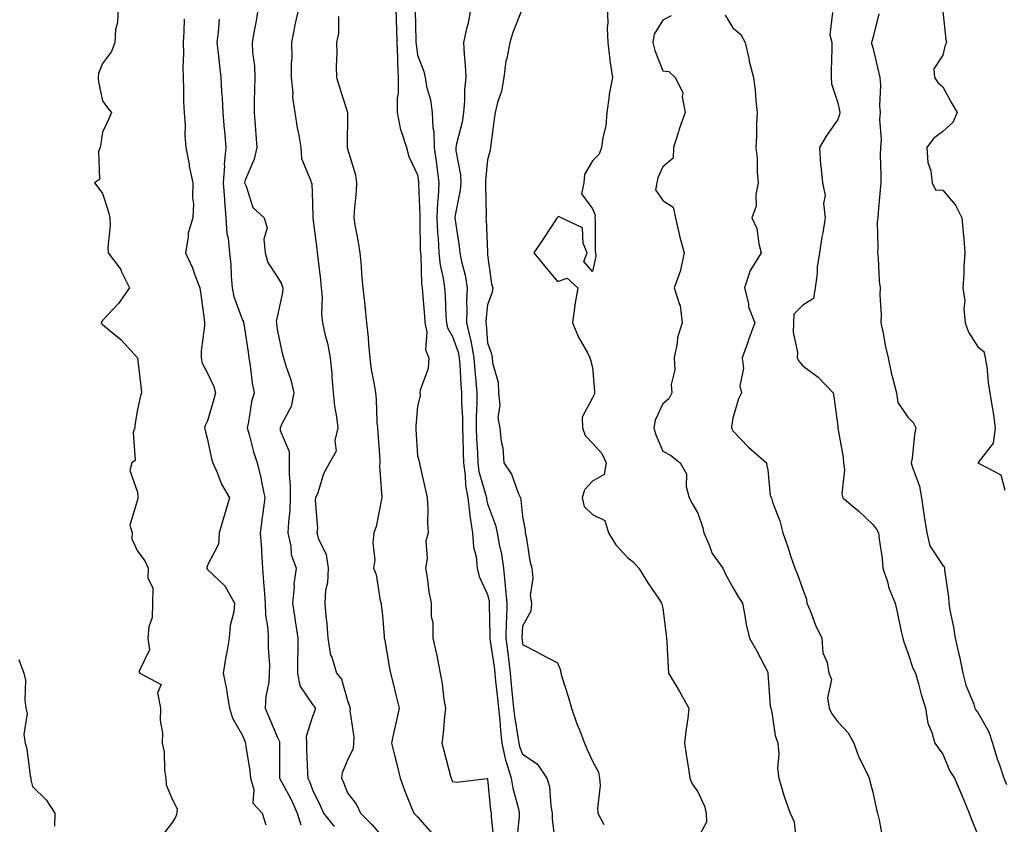
# Model space of a CAD drawing. Units: inches. Extents: x 918323 to 920963, y 7377098 to 7379738.
# Drawn here: x 920154 to 920436, y 7378589 to 7378818 of the extents above; entities that cross this region are included whole.
import ezdxf

# ---------------------------------------------------------------- set-up
doc = ezdxf.new("R2010")
doc.units = ezdxf.units.IN
doc.header["$MEASUREMENT"] = 0
doc.layers.add('Contour_91837377', color=7, linetype='Continuous', true_color=0xaf71d4)

msp = doc.modelspace()

# ---------------------------------------------------------------- linework, layer by layer
at = {"layer": 'Contour_91837377'}
for points in [[(920182.54, 7378821.92, 3352), (920182.35, 7378817.63, 3352), (920181.79, 7378815.66, 3352), (920181.53, 7378811.92, 3352), (920180.64, 7378809.33, 3352), (920178.05, 7378805.93, 3352), (920176.87, 7378803.1, 3352), (920176.76, 7378801.92, 3352), (920176.87, 7378800.74, 3352), (920178.05, 7378795.28, 3352), (920179.44, 7378793.31, 3352), (920180.59, 7378791.92, 3352), (920179.8, 7378790.17, 3352), (920178.05, 7378786.35, 3352), (920177.46, 7378782.51, 3352), (920177.34, 7378781.92, 3352), (920176.92, 7378780.79, 3352), (920177.18, 7378772.79, 3352), (920175.72, 7378771.92, 3352), (920176.74, 7378770.61, 3352), (920178.05, 7378768.85, 3352), (920179.72, 7378763.59, 3352), (920180.14, 7378761.92, 3352), (920180.25, 7378759.72, 3352), (920179.53, 7378753.4, 3352), (920179.64, 7378751.92, 3352), (920183.26, 7378747.13, 3352), (920183.5, 7378746.46, 3352), (920185.7, 7378741.92, 3352), (920182.56, 7378737.41, 3352), (920178.05, 7378732.55, 3352), (920177.79, 7378732.18, 3352), (920177.61, 7378731.92, 3352), (920177.8, 7378731.66, 3352), (920178.05, 7378731.44, 3352), (920180.83, 7378729.14, 3352), (920183.29, 7378727.16, 3352), (920188.05, 7378721.94, 3352), (920188.06, 7378721.92, 3352), (920188.06, 7378721.9, 3352), (920189.11, 7378712.98, 3352), (920189.16, 7378711.92, 3352), (920188.89, 7378711.07, 3352), (920188.05, 7378707.15, 3352), (920187.24, 7378702.72, 3352), (920187.23, 7378701.92, 3352), (920186.8, 7378700.67, 3352), (920187.4, 7378692.57, 3352), (920186.37, 7378691.92, 3352), (920185.85, 7378689.72, 3352), (920188.05, 7378683.55, 3352), (920188.14, 7378682.02, 3352), (920188.13, 7378681.92, 3352), (920188.16, 7378681.82, 3352), (920188.05, 7378681.39, 3352), (920185.8, 7378674.17, 3352), (920186.53, 7378671.92, 3352), (920186.37, 7378670.24, 3352), (920188.05, 7378666.7, 3352), (920190.14, 7378664.01, 3352), (920191.05, 7378661.92, 3352), (920190.97, 7378659, 3352), (920192.4, 7378656.26, 3352), (920192.36, 7378651.92, 3352), (920192.18, 7378647.8, 3352), (920191.22, 7378645.1, 3352), (920190.96, 7378641.92, 3352), (920191.42, 7378638.55, 3352), (920188.43, 7378632.3, 3352), (920188.72, 7378631.92, 3352), (920194.77, 7378628.64, 3352), (920193.71, 7378626.26, 3352), (920194.57, 7378621.92, 3352), (920194.53, 7378618.4, 3352), (920195.17, 7378614.8, 3352), (920195.11, 7378611.92, 3352), (920195.6, 7378609.47, 3352), (920195.78, 7378604.18, 3352), (920196.13, 7378601.92, 3352), (920196.17, 7378600.04, 3352), (920198.05, 7378595.74, 3352), (920199.35, 7378593.22, 3352), (920199.3, 7378591.92, 3352), (920198.99, 7378590.98, 3352), (920198.05, 7378589.36, 3352), (920194.82, 7378585.15, 3352)], [(920222.49, 7378821.92, 3355), (920221.89, 7378818.08, 3355), (920221.36, 7378815.23, 3355), (920220.81, 7378811.92, 3355), (920220.91, 7378809.06, 3355), (920221.41, 7378805.28, 3355), (920221.51, 7378801.92, 3355), (920221.43, 7378798.54, 3355), (920221.4, 7378795.27, 3355), (920221.33, 7378791.92, 3355), (920221.62, 7378788.35, 3355), (920221.85, 7378785.72, 3355), (920222.16, 7378781.92, 3355), (920221.38, 7378778.59, 3355), (920218.81, 7378772.68, 3355), (920218.56, 7378771.92, 3355), (920219.07, 7378770.9, 3355), (920220.94, 7378764.81, 3355), (920224.21, 7378761.92, 3355), (920225.06, 7378758.93, 3355), (920224.12, 7378755.84, 3355), (920224.54, 7378751.92, 3355), (920225.29, 7378749.16, 3355), (920228.05, 7378744.94, 3355), (920229.21, 7378743.08, 3355), (920229.58, 7378741.92, 3355), (920229.42, 7378740.55, 3355), (920228.05, 7378734.02, 3355), (920227.66, 7378732.31, 3355), (920227.7, 7378731.92, 3355), (920227.75, 7378731.62, 3355), (920228.05, 7378729.5, 3355), (920229.35, 7378723.23, 3355), (920229.7, 7378721.92, 3355), (920230.37, 7378719.6, 3355), (920231.79, 7378715.66, 3355), (920232.68, 7378711.92, 3355), (920231.91, 7378708.06, 3355), (920229.25, 7378703.12, 3355), (920228.82, 7378701.92, 3355), (920228.8, 7378701.17, 3355), (920231.35, 7378695.22, 3355), (920231.32, 7378691.92, 3355), (920231.33, 7378688.64, 3355), (920231.61, 7378685.48, 3355), (920231.62, 7378681.92, 3355), (920231.51, 7378678.46, 3355), (920231.13, 7378675, 3355), (920231.01, 7378671.92, 3355), (920231.86, 7378668.11, 3355), (920231.94, 7378665.81, 3355), (920233.34, 7378661.92, 3355), (920232.69, 7378657.28, 3355), (920232.74, 7378656.61, 3355), (920232.3, 7378651.92, 3355), (920233.08, 7378646.95, 3355), (920233.09, 7378646.88, 3355), (920233.83, 7378641.92, 3355), (920233.83, 7378637.7, 3355), (920233.73, 7378636.24, 3355), (920233.73, 7378631.92, 3355), (920234.38, 7378628.25, 3355), (920238.05, 7378622.96, 3355), (920238.53, 7378622.4, 3355), (920238.75, 7378621.92, 3355), (920238.69, 7378621.28, 3355), (920238.05, 7378619.56, 3355), (920236.17, 7378613.8, 3355), (920236.27, 7378611.92, 3355), (920236.31, 7378610.18, 3355), (920236.63, 7378603.34, 3355), (920236.66, 7378601.92, 3355), (920237.14, 7378601.01, 3355), (920238.05, 7378598.59, 3355), (920240.25, 7378594.12, 3355), (920241.2, 7378591.92, 3355), (920244.24, 7378588.11, 3355)], [(920234.11, 7378821.92, 3356), (920233.01, 7378816.96, 3356), (920233, 7378816.87, 3356), (920232.06, 7378811.92, 3356), (920232.08, 7378807.89, 3356), (920231.92, 7378805.79, 3356), (920231.94, 7378801.92, 3356), (920232.39, 7378797.58, 3356), (920232.32, 7378796.19, 3356), (920232.94, 7378791.92, 3356), (920233.67, 7378787.55, 3356), (920234, 7378785.97, 3356), (920234.72, 7378781.92, 3356), (920234.92, 7378778.79, 3356), (920237.57, 7378772.4, 3356), (920237.63, 7378771.92, 3356), (920237.85, 7378771.72, 3356), (920238.05, 7378766.04, 3356), (920238.14, 7378762.01, 3356), (920238.14, 7378761.92, 3356), (920238.16, 7378761.81, 3356), (920239.21, 7378753.08, 3356), (920239.39, 7378751.92, 3356), (920239.52, 7378750.45, 3356), (920240.34, 7378744.21, 3356), (920240.53, 7378741.92, 3356), (920240.76, 7378739.21, 3356), (920240.56, 7378734.43, 3356), (920240.84, 7378731.92, 3356), (920241.66, 7378728.31, 3356), (920242.28, 7378726.15, 3356), (920243.1, 7378721.92, 3356), (920243.51, 7378717.38, 3356), (920243.52, 7378716.45, 3356), (920243.88, 7378711.92, 3356), (920244.26, 7378708.13, 3356), (920244.87, 7378705.11, 3356), (920245.25, 7378701.92, 3356), (920244.43, 7378698.3, 3356), (920244.74, 7378695.23, 3356), (920242.88, 7378691.92, 3356), (920241.15, 7378688.82, 3356), (920239.51, 7378683.37, 3356), (920238.92, 7378681.92, 3356), (920238.75, 7378681.21, 3356), (920239.47, 7378673.34, 3356), (920239.28, 7378671.92, 3356), (920239.71, 7378670.25, 3356), (920241.92, 7378665.79, 3356), (920242.46, 7378661.92, 3356), (920242.29, 7378657.68, 3356), (920241.76, 7378655.62, 3356), (920241.53, 7378651.92, 3356), (920241.82, 7378648.15, 3356), (920242.14, 7378646.01, 3356), (920242.42, 7378641.92, 3356), (920243.19, 7378637.06, 3356), (920243.5, 7378636.47, 3356), (920244.89, 7378631.92, 3356), (920246.3, 7378630.17, 3356), (920248.05, 7378624.08, 3356), (920248.59, 7378622.46, 3356), (920248.74, 7378621.92, 3356), (920248.72, 7378621.25, 3356), (920249.79, 7378613.66, 3356), (920249.75, 7378611.92, 3356), (920249.61, 7378610.36, 3356), (920248.05, 7378607.09, 3356), (920246.48, 7378603.49, 3356), (920246.26, 7378601.92, 3356), (920246.83, 7378600.7, 3356), (920248.05, 7378597.76, 3356), (920250.55, 7378594.42, 3356), (920251.7, 7378591.92, 3356), (920254.9, 7378588.77, 3356), (920258.05, 7378585.21, 3356)], [(920261.85, 7378821.92, 3358), (920261.94, 7378818.03, 3358), (920261.99, 7378815.86, 3358), (920262.08, 7378811.92, 3358), (920262.31, 7378807.66, 3358), (920262.26, 7378806.13, 3358), (920262.53, 7378801.92, 3358), (920262.52, 7378797.45, 3358), (920262.21, 7378796.08, 3358), (920262.18, 7378791.92, 3358), (920263.14, 7378787.01, 3358), (920263.32, 7378786.65, 3358), (920264.91, 7378781.92, 3358), (920265.5, 7378779.37, 3358), (920268.05, 7378774.15, 3358), (920268.31, 7378772.18, 3358), (920268.35, 7378771.92, 3358), (920268.33, 7378771.64, 3358), (920268.66, 7378762.53, 3358), (920268.64, 7378761.92, 3358), (920268.67, 7378761.3, 3358), (920268.79, 7378752.66, 3358), (920268.83, 7378751.92, 3358), (920268.93, 7378751.04, 3358), (920269.15, 7378743.03, 3358), (920269.31, 7378741.92, 3358), (920269.4, 7378740.57, 3358), (920269.99, 7378733.86, 3358), (920270.12, 7378731.92, 3358), (920270.64, 7378729.33, 3358), (920270.34, 7378724.22, 3358), (920271.28, 7378721.92, 3358), (920271.1, 7378718.87, 3358), (920268.8, 7378712.67, 3358), (920268.72, 7378711.92, 3358), (920268.77, 7378711.2, 3358), (920268.05, 7378708.01, 3358), (920267.56, 7378702.41, 3358), (920267.54, 7378701.92, 3358), (920267.57, 7378701.44, 3358), (920268.05, 7378694.07, 3358), (920268.46, 7378692.33, 3358), (920268.54, 7378691.92, 3358), (920268.67, 7378691.3, 3358), (920270.28, 7378684.15, 3358), (920270.76, 7378681.92, 3358), (920270.96, 7378679.01, 3358), (920270.84, 7378674.71, 3358), (920271.08, 7378671.92, 3358), (920270.39, 7378669.58, 3358), (920270.76, 7378664.62, 3358), (920270.31, 7378661.92, 3358), (920270.78, 7378659.19, 3358), (920271.28, 7378655.15, 3358), (920271.91, 7378651.92, 3358), (920271.88, 7378648.09, 3358), (920272.44, 7378646.32, 3358), (920272.42, 7378641.92, 3358), (920273.44, 7378637.31, 3358), (920273.61, 7378636.36, 3358), (920274.51, 7378631.92, 3358), (920275.03, 7378628.9, 3358), (920275.58, 7378624.39, 3358), (920275.97, 7378621.92, 3358), (920275.69, 7378619.56, 3358), (920275.33, 7378614.64, 3358), (920274.96, 7378611.92, 3358), (920275.59, 7378609.46, 3358), (920277.47, 7378602.49, 3358), (920277.63, 7378601.92, 3358), (920277.75, 7378601.62, 3358), (920278.05, 7378601, 3358), (920279.22, 7378600.75, 3358), (920287.95, 7378601.82, 3358), (920288.05, 7378601.77, 3358), (920288.88, 7378592.75, 3358), (920289.05, 7378591.92, 3358), (920289.05, 7378590.92, 3358), (920289.79, 7378583.66, 3358)], [(920267.3, 7378821.17, 3359), (920267.55, 7378812.42, 3359), (920267.57, 7378811.92, 3359), (920267.59, 7378811.46, 3359), (920268.05, 7378808.31, 3359), (920269.79, 7378803.66, 3359), (920270.17, 7378801.92, 3359), (920270.59, 7378799.37, 3359), (920271.74, 7378795.61, 3359), (920272.18, 7378791.92, 3359), (920272.38, 7378787.59, 3359), (920272.68, 7378786.55, 3359), (920272.8, 7378781.92, 3359), (920273.42, 7378777.29, 3359), (920273.54, 7378776.43, 3359), (920274.15, 7378771.92, 3359), (920273.93, 7378767.8, 3359), (920273.72, 7378766.25, 3359), (920273.52, 7378761.92, 3359), (920273.74, 7378757.61, 3359), (920273.88, 7378756.09, 3359), (920274.11, 7378751.92, 3359), (920274.51, 7378748.38, 3359), (920275.34, 7378744.63, 3359), (920275.72, 7378741.92, 3359), (920275.87, 7378739.74, 3359), (920276.14, 7378733.83, 3359), (920276.26, 7378731.92, 3359), (920276.57, 7378730.44, 3359), (920278.05, 7378727.98, 3359), (920279.63, 7378723.5, 3359), (920279.93, 7378721.92, 3359), (920280.09, 7378719.88, 3359), (920280.42, 7378714.29, 3359), (920280.61, 7378711.92, 3359), (920280.61, 7378709.36, 3359), (920280.87, 7378704.74, 3359), (920280.87, 7378701.92, 3359), (920280.96, 7378699, 3359), (920281.02, 7378694.89, 3359), (920281.13, 7378691.92, 3359), (920281.62, 7378688.35, 3359), (920281.69, 7378685.56, 3359), (920282.35, 7378681.92, 3359), (920282.96, 7378677.01, 3359), (920282.96, 7378676.83, 3359), (920283.72, 7378671.92, 3359), (920283.99, 7378667.86, 3359), (920284.73, 7378665.24, 3359), (920285.06, 7378661.92, 3359), (920285.64, 7378659.51, 3359), (920288.05, 7378654.33, 3359), (920288.48, 7378652.36, 3359), (920288.52, 7378651.92, 3359), (920288.51, 7378651.46, 3359), (920288.72, 7378642.59, 3359), (920288.71, 7378641.92, 3359), (920288.81, 7378641.16, 3359), (920289.88, 7378633.75, 3359), (920290.1, 7378631.92, 3359), (920290.33, 7378629.64, 3359), (920290.85, 7378624.72, 3359), (920291.13, 7378621.92, 3359), (920291.51, 7378618.46, 3359), (920291.69, 7378615.56, 3359), (920292.13, 7378611.92, 3359), (920293.17, 7378607.04, 3359), (920293.34, 7378606.63, 3359), (920294.73, 7378601.92, 3359), (920295.21, 7378599.08, 3359), (920296.84, 7378593.13, 3359), (920297.08, 7378591.92, 3359), (920297.08, 7378590.95, 3359), (920296.3, 7378583.68, 3359)], [(920283.22, 7378821.92, 3360), (920282.5, 7378817.47, 3360), (920282.01, 7378815.88, 3360), (920281.19, 7378811.92, 3360), (920281.38, 7378808.59, 3360), (920281.59, 7378805.47, 3360), (920281.8, 7378801.92, 3360), (920281.47, 7378798.5, 3360), (920281.4, 7378795.27, 3360), (920281.13, 7378791.92, 3360), (920280.74, 7378789.23, 3360), (920279.12, 7378782.99, 3360), (920278.93, 7378781.92, 3360), (920278.98, 7378780.99, 3360), (920280.29, 7378774.16, 3360), (920280.38, 7378771.92, 3360), (920280.2, 7378769.77, 3360), (920278.79, 7378762.66, 3360), (920278.71, 7378761.92, 3360), (920278.79, 7378761.18, 3360), (920279.9, 7378753.77, 3360), (920280.07, 7378751.92, 3360), (920280.55, 7378749.42, 3360), (920281.62, 7378745.49, 3360), (920282.19, 7378741.92, 3360), (920282.02, 7378737.95, 3360), (920282.11, 7378735.98, 3360), (920281.97, 7378731.92, 3360), (920283.2, 7378727.07, 3360), (920283.22, 7378726.75, 3360), (920284.15, 7378721.92, 3360), (920284.43, 7378718.3, 3360), (920284.72, 7378715.25, 3360), (920284.98, 7378711.92, 3360), (920284.98, 7378708.85, 3360), (920284.79, 7378705.18, 3360), (920284.79, 7378701.92, 3360), (920284.9, 7378698.77, 3360), (920285.12, 7378694.85, 3360), (920285.22, 7378691.92, 3360), (920285.56, 7378689.43, 3360), (920287.6, 7378682.37, 3360), (920287.68, 7378681.92, 3360), (920287.72, 7378681.59, 3360), (920288.05, 7378680.27, 3360), (920290.3, 7378674.16, 3360), (920290.76, 7378671.92, 3360), (920291.33, 7378668.64, 3360), (920292.01, 7378665.88, 3360), (920292.59, 7378661.92, 3360), (920293.1, 7378656.97, 3360), (920293.09, 7378656.87, 3360), (920293.49, 7378651.92, 3360), (920293.4, 7378647.27, 3360), (920293.36, 7378646.61, 3360), (920293.28, 7378641.92, 3360), (920293.82, 7378637.69, 3360), (920293.99, 7378635.98, 3360), (920294.49, 7378631.92, 3360), (920294.81, 7378628.68, 3360), (920295.18, 7378624.79, 3360), (920295.47, 7378621.92, 3360), (920295.73, 7378619.6, 3360), (920296.8, 7378613.18, 3360), (920296.95, 7378611.92, 3360), (920297.14, 7378611.01, 3360), (920298.05, 7378608.8, 3360), (920302.18, 7378606.05, 3360), (920304.97, 7378601.92, 3360), (920305.68, 7378599.55, 3360), (920306.06, 7378593.91, 3360), (920306.48, 7378591.92, 3360), (920306.45, 7378590.32, 3360), (920307.48, 7378582.49, 3360)], [(920298.05, 7378821.73, 3361), (920295.21, 7378814.76, 3361), (920294.42, 7378811.92, 3361), (920293.54, 7378807.41, 3361), (920293.26, 7378806.71, 3361), (920292.69, 7378801.92, 3361), (920291.97, 7378798.01, 3361), (920290.9, 7378794.77, 3361), (920290.22, 7378791.92, 3361), (920289.92, 7378790.06, 3361), (920288.99, 7378782.86, 3361), (920288.84, 7378781.92, 3361), (920288.74, 7378781.23, 3361), (920288.05, 7378778.48, 3361), (920287.45, 7378772.52, 3361), (920287.48, 7378771.92, 3361), (920287.43, 7378771.3, 3361), (920287.61, 7378762.36, 3361), (920287.56, 7378761.92, 3361), (920287.61, 7378761.48, 3361), (920288, 7378751.97, 3361), (920288.01, 7378751.88, 3361), (920288.05, 7378751.31, 3361), (920289.18, 7378743.05, 3361), (920289.52, 7378741.92, 3361), (920289.35, 7378740.62, 3361), (920288.05, 7378737.02, 3361), (920287.51, 7378732.46, 3361), (920287.49, 7378731.92, 3361), (920287.6, 7378731.47, 3361), (920288.05, 7378726.23, 3361), (920289.17, 7378723.04, 3361), (920289.36, 7378721.92, 3361), (920289.46, 7378720.51, 3361), (920291.06, 7378714.93, 3361), (920291.18, 7378711.92, 3361), (920291.57, 7378708.4, 3361), (920290.93, 7378704.8, 3361), (920291.54, 7378701.92, 3361), (920291.93, 7378698.04, 3361), (920292.36, 7378696.23, 3361), (920292.68, 7378691.92, 3361), (920294.87, 7378688.74, 3361), (920296.88, 7378683.09, 3361), (920297.42, 7378681.92, 3361), (920297.55, 7378681.42, 3361), (920298.05, 7378676.61, 3361), (920298.81, 7378672.68, 3361), (920298.81, 7378671.92, 3361), (920299.04, 7378670.93, 3361), (920300.1, 7378663.96, 3361), (920300.7, 7378661.92, 3361), (920300.97, 7378659, 3361), (920300.18, 7378654.05, 3361), (920300.54, 7378651.92, 3361), (920300.38, 7378649.59, 3361), (920298.05, 7378645.32, 3361), (920297.86, 7378642.11, 3361), (920297.85, 7378641.92, 3361), (920297.88, 7378641.75, 3361), (920298.05, 7378640.08, 3361), (920301.93, 7378638.04, 3361), (920303.39, 7378637.26, 3361), (920308.05, 7378634.89, 3361), (920308.86, 7378632.72, 3361), (920308.98, 7378631.92, 3361), (920309.37, 7378630.6, 3361), (920311.11, 7378624.98, 3361), (920312, 7378621.92, 3361), (920313.53, 7378617.4, 3361), (920314.25, 7378615.72, 3361), (920315.72, 7378611.92, 3361), (920316.39, 7378610.27, 3361), (920318.05, 7378606.75, 3361), (920319.74, 7378603.61, 3361), (920320.03, 7378601.92, 3361), (920320.16, 7378599.81, 3361), (920319.43, 7378593.3, 3361), (920319.56, 7378591.92, 3361), (920321.23, 7378588.74, 3361)], [(920322.17, 7378821.92, 3362), (920322.34, 7378817.64, 3362), (920322.16, 7378816.03, 3362), (920322.38, 7378811.92, 3362), (920322.97, 7378807, 3362), (920322.97, 7378806.84, 3362), (920323.75, 7378801.92, 3362), (920322.8, 7378797.17, 3362), (920322.81, 7378796.68, 3362), (920322.13, 7378791.92, 3362), (920321.83, 7378788.14, 3362), (920320.91, 7378784.78, 3362), (920320.58, 7378781.92, 3362), (920319.92, 7378780.05, 3362), (920318.05, 7378778.11, 3362), (920315.68, 7378774.29, 3362), (920315.55, 7378771.92, 3362), (920314.87, 7378768.74, 3362), (920318.05, 7378764.45, 3362), (920318.81, 7378762.68, 3362), (920318.69, 7378761.92, 3362), (920318.81, 7378761.16, 3362), (920318.72, 7378752.59, 3362), (920318.88, 7378751.92, 3362), (920319, 7378750.97, 3362), (920318.05, 7378746.56, 3362), (920315.55, 7378749.42, 3362), (920316.46, 7378751.92, 3362), (920315.3, 7378754.67, 3362), (920315.12, 7378758.99, 3362), (920309.05, 7378761.92, 3362), (920308.36, 7378762.23, 3362), (920308.05, 7378762.04, 3362), (920307.96, 7378762.01, 3362), (920307.89, 7378761.92, 3362), (920307.59, 7378761.46, 3362), (920304.02, 7378755.96, 3362), (920301.29, 7378751.92, 3362), (920304.27, 7378748.14, 3362), (920308.05, 7378743.75, 3362), (920310.76, 7378744.63, 3362), (920313.83, 7378741.92, 3362), (920312.93, 7378737.04, 3362), (920312.95, 7378736.82, 3362), (920312.32, 7378731.92, 3362), (920313.99, 7378727.86, 3362), (920316.46, 7378723.51, 3362), (920317.27, 7378721.92, 3362), (920317.45, 7378721.32, 3362), (920318.05, 7378719.15, 3362), (920318.57, 7378712.44, 3362), (920318.56, 7378711.92, 3362), (920318.5, 7378711.47, 3362), (920318.05, 7378710.5, 3362), (920315.01, 7378704.96, 3362), (920315.12, 7378701.92, 3362), (920315.87, 7378699.74, 3362), (920318.05, 7378697.57, 3362), (920320.7, 7378694.57, 3362), (920321.87, 7378691.92, 3362), (920321.33, 7378688.64, 3362), (920318.05, 7378686.71, 3362), (920315.71, 7378684.27, 3362), (920315.09, 7378681.92, 3362), (920315.61, 7378679.48, 3362), (920318.05, 7378677.2, 3362), (920321.57, 7378675.44, 3362), (920322.53, 7378671.92, 3362), (920324.67, 7378668.54, 3362), (920328.05, 7378664.84, 3362), (920329.74, 7378663.61, 3362), (920331.27, 7378661.92, 3362), (920333.83, 7378657.69, 3362), (920337.17, 7378652.8, 3362), (920337.76, 7378651.92, 3362), (920337.83, 7378651.7, 3362), (920338.05, 7378650.36, 3362), (920339.01, 7378642.88, 3362), (920339.15, 7378641.92, 3362), (920339.23, 7378640.74, 3362), (920339.65, 7378633.52, 3362), (920339.76, 7378631.92, 3362), (920342.18, 7378627.79, 3362), (920342.83, 7378626.7, 3362), (920345.56, 7378621.92, 3362), (920345.22, 7378619.09, 3362), (920344.65, 7378615.32, 3362), (920344.28, 7378611.92, 3362), (920344.8, 7378608.67, 3362), (920345.4, 7378604.57, 3362), (920345.81, 7378601.92, 3362), (920346.43, 7378600.31, 3362), (920348.05, 7378597.99, 3362), (920350.03, 7378593.9, 3362), (920350.46, 7378591.92, 3362), (920350.56, 7378589.41, 3362), (920348.05, 7378584.77, 3362)], [(920340.45, 7378819.52, 3363), (920338.05, 7378818.27, 3363), (920335.62, 7378814.35, 3363), (920335.26, 7378811.92, 3363), (920335.82, 7378809.69, 3363), (920338.05, 7378803.88, 3363), (920339.81, 7378803.68, 3363), (920341.61, 7378801.92, 3363), (920343.79, 7378797.66, 3363), (920343.58, 7378796.39, 3363), (920344.45, 7378791.92, 3363), (920342.79, 7378787.18, 3363), (920342.59, 7378786.46, 3363), (920341.16, 7378781.92, 3363), (920341.03, 7378778.93, 3363), (920338.05, 7378776.46, 3363), (920336.64, 7378773.33, 3363), (920336.36, 7378771.92, 3363), (920336.01, 7378769.88, 3363), (920338.05, 7378766.8, 3363), (920341.09, 7378764.96, 3363), (920341.74, 7378761.92, 3363), (920342.79, 7378757.18, 3363), (920342.85, 7378756.72, 3363), (920344.18, 7378751.92, 3363), (920343.14, 7378747.01, 3363), (920343.14, 7378746.83, 3363), (920341.31, 7378741.92, 3363), (920342.84, 7378737.12, 3363), (920343, 7378736.87, 3363), (920343.63, 7378731.92, 3363), (920342.28, 7378727.69, 3363), (920342.21, 7378726.08, 3363), (920341.34, 7378721.92, 3363), (920341.51, 7378718.46, 3363), (920340.45, 7378714.32, 3363), (920340.69, 7378711.92, 3363), (920339.79, 7378710.18, 3363), (920338.05, 7378708.83, 3363), (920335.88, 7378704.09, 3363), (920335.56, 7378701.92, 3363), (920336.08, 7378699.95, 3363), (920338.05, 7378695.27, 3363), (920340.26, 7378694.13, 3363), (920343.05, 7378691.92, 3363), (920344.9, 7378688.77, 3363), (920344.8, 7378685.17, 3363), (920345.64, 7378681.92, 3363), (920346.49, 7378680.36, 3363), (920348.05, 7378677.61, 3363), (920349.49, 7378673.36, 3363), (920349.77, 7378671.92, 3363), (920351.28, 7378668.69, 3363), (920352.21, 7378666.07, 3363), (920355.19, 7378661.92, 3363), (920356.07, 7378659.94, 3363), (920358.05, 7378656.34, 3363), (920359.72, 7378653.59, 3363), (920360.86, 7378651.92, 3363), (920361.56, 7378648.41, 3363), (920361.92, 7378645.79, 3363), (920362.82, 7378641.92, 3363), (920364.72, 7378638.59, 3363), (920368.05, 7378632.19, 3363), (920368.11, 7378631.98, 3363), (920368.11, 7378631.92, 3363), (920368.13, 7378631.84, 3363), (920368.73, 7378622.6, 3363), (920368.95, 7378621.92, 3363), (920369.26, 7378620.71, 3363), (920370.2, 7378614.07, 3363), (920370.92, 7378611.92, 3363), (920371.21, 7378608.76, 3363), (920370.83, 7378604.7, 3363), (920371.2, 7378601.92, 3363), (920372.6, 7378597.37, 3363), (920372.78, 7378596.65, 3363), (920374.48, 7378591.92, 3363), (920375.61, 7378589.48, 3363), (920376.19, 7378583.78, 3363)], [(920355.91, 7378819.78, 3364), (920358.05, 7378816.13, 3364), (920360.33, 7378814.2, 3364), (920361.6, 7378811.92, 3364), (920362.64, 7378807.33, 3364), (920362.76, 7378806.63, 3364), (920364, 7378801.92, 3364), (920364.48, 7378798.34, 3364), (920364.64, 7378795.33, 3364), (920365.04, 7378791.92, 3364), (920364.89, 7378788.76, 3364), (920364.82, 7378785.15, 3364), (920364.66, 7378781.92, 3364), (920365.02, 7378778.89, 3364), (920365.06, 7378774.91, 3364), (920365.35, 7378771.92, 3364), (920364.67, 7378768.54, 3364), (920364.76, 7378765.21, 3364), (920363.53, 7378761.92, 3364), (920364.93, 7378758.81, 3364), (920365.49, 7378754.48, 3364), (920366.22, 7378751.92, 3364), (920363.26, 7378747.13, 3364), (920363.08, 7378746.89, 3364), (920361.42, 7378741.92, 3364), (920362.52, 7378737.45, 3364), (920362.58, 7378736.45, 3364), (920364.39, 7378731.92, 3364), (920362.67, 7378727.3, 3364), (920362.28, 7378726.15, 3364), (920360.79, 7378721.92, 3364), (920361.14, 7378718.83, 3364), (920360.08, 7378713.95, 3364), (920360.57, 7378711.92, 3364), (920359.72, 7378710.25, 3364), (920358.05, 7378704.73, 3364), (920357.71, 7378702.26, 3364), (920357.68, 7378701.92, 3364), (920357.78, 7378701.65, 3364), (920358.05, 7378701.09, 3364), (920362.57, 7378696.44, 3364), (920367.7, 7378691.92, 3364), (920367.72, 7378691.59, 3364), (920368.05, 7378689.91, 3364), (920368.77, 7378682.64, 3364), (920369.09, 7378681.92, 3364), (920369.56, 7378680.41, 3364), (920371.49, 7378675.36, 3364), (920372.36, 7378671.92, 3364), (920373.85, 7378667.71, 3364), (920374.59, 7378665.38, 3364), (920375.76, 7378661.92, 3364), (920376.48, 7378660.35, 3364), (920378.05, 7378655.81, 3364), (920379.18, 7378653.05, 3364), (920379.27, 7378651.92, 3364), (920380.14, 7378649.83, 3364), (920381.72, 7378645.59, 3364), (920383.49, 7378641.92, 3364), (920383.79, 7378637.66, 3364), (920385.07, 7378634.9, 3364), (920385.51, 7378631.92, 3364), (920386.26, 7378630.14, 3364), (920385.14, 7378624.82, 3364), (920385.62, 7378621.92, 3364), (920386.39, 7378620.26, 3364), (920388.05, 7378618.04, 3364), (920391.04, 7378614.91, 3364), (920392.65, 7378611.92, 3364), (920394.08, 7378607.95, 3364), (920396.17, 7378603.8, 3364), (920397.01, 7378601.92, 3364), (920397.21, 7378601.08, 3364), (920398.05, 7378597.96, 3364), (920399.09, 7378592.96, 3364), (920399.42, 7378591.92, 3364), (920399.93, 7378590.04, 3364), (920400.87, 7378584.74, 3364)], [(920386.6, 7378820.47, 3365), (920385.83, 7378814.14, 3365), (920386.41, 7378811.92, 3365), (920386.38, 7378810.26, 3365), (920386.22, 7378803.75, 3365), (920386.19, 7378801.92, 3365), (920386.24, 7378800.11, 3365), (920388.05, 7378794.74, 3365), (920388.58, 7378792.45, 3365), (920388.63, 7378791.92, 3365), (920388.57, 7378791.4, 3365), (920388.05, 7378789.99, 3365), (920384.79, 7378785.18, 3365), (920382.82, 7378781.92, 3365), (920383.14, 7378777.01, 3365), (920383.2, 7378776.77, 3365), (920383.66, 7378771.92, 3365), (920384.43, 7378768.3, 3365), (920384, 7378765.97, 3365), (920384.44, 7378761.92, 3365), (920383.76, 7378757.63, 3365), (920383.53, 7378756.44, 3365), (920382.87, 7378751.92, 3365), (920382.21, 7378747.76, 3365), (920382.14, 7378746.01, 3365), (920381.61, 7378741.92, 3365), (920381.14, 7378738.83, 3365), (920378.05, 7378737, 3365), (920375.55, 7378734.41, 3365), (920375.38, 7378731.92, 3365), (920375.33, 7378729.2, 3365), (920376.56, 7378723.41, 3365), (920376.51, 7378721.92, 3365), (920377.03, 7378720.9, 3365), (920378.05, 7378719.62, 3365), (920382.49, 7378716.36, 3365), (920386.72, 7378711.92, 3365), (920386.94, 7378710.81, 3365), (920388.05, 7378702.41, 3365), (920388.11, 7378701.98, 3365), (920388.11, 7378701.92, 3365), (920388.11, 7378701.86, 3365), (920389.57, 7378693.44, 3365), (920389.7, 7378691.92, 3365), (920389.98, 7378689.99, 3365), (920389.19, 7378683.07, 3365), (920389.5, 7378681.92, 3365), (920394.18, 7378678.05, 3365), (920398.05, 7378674.35, 3365), (920399.14, 7378673.02, 3365), (920399.71, 7378671.92, 3365), (920399.86, 7378670.11, 3365), (920400.77, 7378664.64, 3365), (920400.96, 7378661.92, 3365), (920402.32, 7378657.65, 3365), (920402.6, 7378656.47, 3365), (920404.46, 7378651.92, 3365), (920405.09, 7378648.96, 3365), (920406.22, 7378643.75, 3365), (920406.61, 7378641.92, 3365), (920406.93, 7378640.8, 3365), (920408.05, 7378637.68, 3365), (920409.48, 7378633.34, 3365), (920410.24, 7378631.92, 3365), (920411.11, 7378628.86, 3365), (920411.92, 7378625.79, 3365), (920413.1, 7378621.92, 3365), (920413.79, 7378617.66, 3365), (920414.98, 7378614.99, 3365), (920415.8, 7378611.92, 3365), (920416.73, 7378610.6, 3365), (920418.05, 7378608.75, 3365), (920420.08, 7378603.95, 3365), (920421.38, 7378601.92, 3365), (920423.42, 7378597.29, 3365), (920423.89, 7378596.08, 3365), (920425.6, 7378591.92, 3365), (920426.24, 7378590.11, 3365), (920428.05, 7378585.74, 3365)], [(920399.82, 7378820.15, 3366), (920398.05, 7378813.17, 3366), (920397.76, 7378812.21, 3366), (920397.71, 7378811.92, 3366), (920397.74, 7378811.61, 3366), (920398.05, 7378810.47, 3366), (920399.73, 7378803.6, 3366), (920400.12, 7378801.92, 3366), (920400.3, 7378799.67, 3366), (920399.98, 7378793.85, 3366), (920400.19, 7378791.92, 3366), (920399.97, 7378790, 3366), (920400.43, 7378784.3, 3366), (920400.23, 7378781.92, 3366), (920400.18, 7378779.79, 3366), (920400.37, 7378774.24, 3366), (920400.33, 7378771.92, 3366), (920400.13, 7378769.84, 3366), (920399.6, 7378763.48, 3366), (920399.47, 7378761.92, 3366), (920399.35, 7378760.62, 3366), (920399.52, 7378753.39, 3366), (920399.41, 7378751.92, 3366), (920399.6, 7378750.37, 3366), (920399.91, 7378743.78, 3366), (920400.18, 7378741.92, 3366), (920400.12, 7378739.86, 3366), (920400.44, 7378734.31, 3366), (920400.38, 7378731.92, 3366), (920401, 7378728.97, 3366), (920401.61, 7378725.48, 3366), (920402.44, 7378721.92, 3366), (920403.37, 7378717.24, 3366), (920403.7, 7378716.27, 3366), (920404.8, 7378711.92, 3366), (920405.27, 7378709.14, 3366), (920408.05, 7378705.02, 3366), (920409.62, 7378703.49, 3366), (920410.32, 7378701.92, 3366), (920409.97, 7378700, 3366), (920409.28, 7378693.15, 3366), (920409.08, 7378691.92, 3366), (920409.4, 7378690.57, 3366), (920411.43, 7378685.31, 3366), (920411.97, 7378681.92, 3366), (920412.67, 7378677.3, 3366), (920412.78, 7378676.65, 3366), (920413.48, 7378671.92, 3366), (920414.37, 7378668.24, 3366), (920418.05, 7378662.68, 3366), (920418.48, 7378662.35, 3366), (920418.59, 7378661.92, 3366), (920418.6, 7378661.37, 3366), (920419.72, 7378653.59, 3366), (920419.75, 7378651.92, 3366), (920420.1, 7378649.87, 3366), (920421.17, 7378645.04, 3366), (920421.63, 7378641.92, 3366), (920422.66, 7378637.31, 3366), (920422.82, 7378636.69, 3366), (920423.81, 7378631.92, 3366), (920424.63, 7378628.49, 3366), (920426.89, 7378623.08, 3366), (920427.26, 7378621.92, 3366), (920427.49, 7378621.36, 3366), (920428.05, 7378620.7, 3366), (920431.24, 7378615.11, 3366), (920432.31, 7378611.92, 3366), (920433.6, 7378607.47, 3366), (920434.25, 7378605.72, 3366), (920435.5, 7378601.92, 3366), (920436.29, 7378600.16, 3366)], [(920418.05, 7378820.81, 3367), (920418.91, 7378812.79, 3367), (920419.12, 7378811.92, 3367), (920418.77, 7378811.2, 3367), (920418.05, 7378808.32, 3367), (920415.54, 7378804.43, 3367), (920415.74, 7378801.92, 3367), (920416.67, 7378800.54, 3367), (920418.05, 7378799.26, 3367), (920420.62, 7378794.49, 3367), (920422.21, 7378791.92, 3367), (920420.9, 7378789.07, 3367), (920418.05, 7378786.57, 3367), (920415.43, 7378784.54, 3367), (920413.55, 7378781.92, 3367), (920413.79, 7378777.66, 3367), (920414.68, 7378775.29, 3367), (920415.04, 7378771.92, 3367), (920416.03, 7378769.9, 3367), (920418.05, 7378769.8, 3367), (920421.67, 7378765.54, 3367), (920423.48, 7378761.92, 3367), (920423.87, 7378757.74, 3367), (920424.03, 7378755.94, 3367), (920424.39, 7378751.92, 3367), (920424.1, 7378747.97, 3367), (920424.12, 7378745.85, 3367), (920423.78, 7378741.92, 3367), (920424.35, 7378738.22, 3367), (920424.09, 7378735.87, 3367), (920424.48, 7378731.92, 3367), (920425.41, 7378729.28, 3367), (920428.05, 7378725.07, 3367), (920429.83, 7378723.7, 3367), (920430.21, 7378721.92, 3367), (920430.6, 7378719.37, 3367), (920430.99, 7378714.86, 3367), (920431.53, 7378711.92, 3367), (920432.13, 7378707.84, 3367), (920432.48, 7378706.35, 3367), (920433.01, 7378701.92, 3367), (920432.41, 7378697.56, 3367), (920428.17, 7378692.04, 3367), (920428.11, 7378691.92, 3367), (920434.67, 7378688.54, 3367), (920435.8, 7378684.17, 3367)], [(920201.36, 7378818.61, 3353), (920201.25, 7378815.12, 3353), (920201.08, 7378811.92, 3353), (920201.17, 7378808.8, 3353), (920200.94, 7378804.81, 3353), (920201.03, 7378801.92, 3353), (920201.21, 7378798.75, 3353), (920201.17, 7378795.04, 3353), (920201.38, 7378791.92, 3353), (920201.62, 7378788.35, 3353), (920201.57, 7378785.43, 3353), (920201.84, 7378781.92, 3353), (920202.74, 7378777.23, 3353), (920202.82, 7378776.68, 3353), (920203.86, 7378771.92, 3353), (920203.71, 7378767.58, 3353), (920204.06, 7378765.91, 3353), (920203.84, 7378761.92, 3353), (920202.51, 7378757.46, 3353), (920202.52, 7378756.39, 3353), (920201.71, 7378751.92, 3353), (920203.71, 7378747.58, 3353), (920204.41, 7378745.56, 3353), (920205.84, 7378741.92, 3353), (920206.14, 7378740.01, 3353), (920207.03, 7378732.94, 3353), (920207.18, 7378731.92, 3353), (920207.17, 7378731.04, 3353), (920206.19, 7378723.78, 3353), (920206.17, 7378721.92, 3353), (920206.5, 7378720.37, 3353), (920208.05, 7378717.53, 3353), (920209.83, 7378713.7, 3353), (920210.29, 7378711.92, 3353), (920209.88, 7378710.1, 3353), (920208.05, 7378703.94, 3353), (920207.4, 7378702.58, 3353), (920207.17, 7378701.92, 3353), (920207.35, 7378701.22, 3353), (920208.05, 7378698.61, 3353), (920209.2, 7378693.07, 3353), (920209.56, 7378691.92, 3353), (920210.77, 7378689.2, 3353), (920212, 7378685.87, 3353), (920214.29, 7378681.92, 3353), (920212.84, 7378677.13, 3353), (920212.69, 7378676.56, 3353), (920211.38, 7378671.92, 3353), (920211.2, 7378668.77, 3353), (920208.05, 7378662.73, 3353), (920207.87, 7378662.1, 3353), (920207.86, 7378661.92, 3353), (920207.87, 7378661.74, 3353), (920208.05, 7378661.45, 3353), (920213.01, 7378656.87, 3353), (920215.76, 7378651.92, 3353), (920215.5, 7378649.37, 3353), (920214.5, 7378645.47, 3353), (920214.25, 7378641.92, 3353), (920213.42, 7378637.29, 3353), (920213.29, 7378636.68, 3353), (920212.51, 7378631.92, 3353), (920213.46, 7378627.33, 3353), (920213.54, 7378626.43, 3353), (920214.31, 7378621.92, 3353), (920215.14, 7378619.02, 3353), (920218.05, 7378614.09, 3353), (920218.66, 7378612.52, 3353), (920218.9, 7378611.92, 3353), (920218.99, 7378610.98, 3353), (920220.15, 7378604.02, 3353), (920220.3, 7378601.92, 3353), (920221.24, 7378598.73, 3353), (920220.96, 7378594.83, 3353), (920223.67, 7378591.92, 3353), (920224.72, 7378588.59, 3353)], [(920211.34, 7378818.63, 3354), (920211.05, 7378814.92, 3354), (920210.7, 7378811.92, 3354), (920211.05, 7378808.92, 3354), (920211.45, 7378805.32, 3354), (920211.84, 7378801.92, 3354), (920212.03, 7378797.94, 3354), (920212.21, 7378796.09, 3354), (920212.4, 7378791.92, 3354), (920212.83, 7378787.14, 3354), (920212.86, 7378786.74, 3354), (920213.3, 7378781.92, 3354), (920212.8, 7378777.17, 3354), (920212.84, 7378776.72, 3354), (920212.51, 7378771.92, 3354), (920212.87, 7378767.1, 3354), (920212.89, 7378766.76, 3354), (920213.27, 7378761.92, 3354), (920213.53, 7378757.4, 3354), (920213.91, 7378756.05, 3354), (920214.28, 7378751.92, 3354), (920214.66, 7378748.53, 3354), (920214.76, 7378745.2, 3354), (920215.09, 7378741.92, 3354), (920215.56, 7378739.44, 3354), (920218.05, 7378732.7, 3354), (920218.31, 7378732.18, 3354), (920218.34, 7378731.92, 3354), (920218.39, 7378731.58, 3354), (920219.62, 7378723.49, 3354), (920219.85, 7378721.92, 3354), (920220.25, 7378719.72, 3354), (920220.79, 7378714.66, 3354), (920221.38, 7378711.92, 3354), (920220.64, 7378709.33, 3354), (920219.78, 7378703.65, 3354), (920219.38, 7378701.92, 3354), (920219.93, 7378700.04, 3354), (920221.21, 7378695.08, 3354), (920222.23, 7378691.92, 3354), (920223.39, 7378687.26, 3354), (920223.47, 7378686.5, 3354), (920224.39, 7378681.92, 3354), (920223.84, 7378677.7, 3354), (920223.67, 7378676.31, 3354), (920223.08, 7378671.92, 3354), (920223.41, 7378667.28, 3354), (920223.43, 7378666.54, 3354), (920223.73, 7378661.92, 3354), (920224.05, 7378657.92, 3354), (920224.18, 7378655.79, 3354), (920224.48, 7378651.92, 3354), (920224.59, 7378648.46, 3354), (920225.27, 7378644.7, 3354), (920225.39, 7378641.92, 3354), (920225.31, 7378639.18, 3354), (920225.76, 7378634.21, 3354), (920225.68, 7378631.92, 3354), (920225.5, 7378629.37, 3354), (920224.7, 7378625.27, 3354), (920224.51, 7378621.92, 3354), (920225.52, 7378619.39, 3354), (920228.05, 7378613.52, 3354), (920228.57, 7378612.44, 3354), (920228.6, 7378611.92, 3354), (920228.61, 7378611.36, 3354), (920228.56, 7378602.43, 3354), (920228.57, 7378601.92, 3354), (920229.13, 7378600.84, 3354), (920231.96, 7378595.83, 3354), (920233.65, 7378591.92, 3354), (920234.71, 7378588.57, 3354)], [(920245.48, 7378819.35, 3357), (920245.43, 7378814.54, 3357), (920244.88, 7378811.92, 3357), (920244.99, 7378808.86, 3357), (920244.82, 7378805.15, 3357), (920244.92, 7378801.92, 3357), (920245.64, 7378799.51, 3357), (920247.97, 7378792, 3357), (920248, 7378791.92, 3357), (920248, 7378791.87, 3357), (920247.96, 7378782.01, 3357), (920247.96, 7378781.92, 3357), (920247.98, 7378781.85, 3357), (920248.05, 7378781.58, 3357), (920250.28, 7378774.15, 3357), (920250.63, 7378771.92, 3357), (920250.46, 7378769.51, 3357), (920249.92, 7378763.79, 3357), (920249.78, 7378761.92, 3357), (920250.13, 7378759.84, 3357), (920251.11, 7378754.98, 3357), (920251.58, 7378751.92, 3357), (920251.91, 7378748.06, 3357), (920252.01, 7378745.88, 3357), (920252.38, 7378741.92, 3357), (920252.98, 7378736.99, 3357), (920253.01, 7378736.88, 3357), (920253.48, 7378731.92, 3357), (920253.88, 7378727.76, 3357), (920254.04, 7378725.93, 3357), (920254.41, 7378721.92, 3357), (920254.75, 7378718.63, 3357), (920255.68, 7378714.29, 3357), (920255.97, 7378711.92, 3357), (920256.21, 7378710.08, 3357), (920256.44, 7378703.53, 3357), (920256.62, 7378701.92, 3357), (920256.7, 7378700.57, 3357), (920257.21, 7378692.76, 3357), (920257.26, 7378691.92, 3357), (920257.18, 7378691.04, 3357), (920257.84, 7378682.13, 3357), (920257.81, 7378681.92, 3357), (920257.72, 7378681.59, 3357), (920256.24, 7378673.73, 3357), (920255.53, 7378671.92, 3357), (920255.23, 7378669.1, 3357), (920255.81, 7378664.16, 3357), (920255.41, 7378661.92, 3357), (920256.22, 7378660.09, 3357), (920257.39, 7378652.58, 3357), (920257.59, 7378651.92, 3357), (920257.61, 7378651.48, 3357), (920258.05, 7378648.36, 3357), (920258.46, 7378642.33, 3357), (920258.52, 7378641.92, 3357), (920258.64, 7378641.33, 3357), (920259.93, 7378633.8, 3357), (920260.33, 7378631.92, 3357), (920261.05, 7378628.92, 3357), (920261.87, 7378625.74, 3357), (920262.75, 7378621.92, 3357), (920261.95, 7378618.02, 3357), (920261.28, 7378615.15, 3357), (920260.59, 7378611.92, 3357), (920261.43, 7378608.54, 3357), (920262.08, 7378605.95, 3357), (920263.07, 7378601.92, 3357), (920264.35, 7378598.22, 3357), (920266.21, 7378593.76, 3357), (920266.92, 7378591.92, 3357), (920267.5, 7378591.37, 3357), (920268.05, 7378590.9, 3357), (920272.23, 7378586.1, 3357)], [(920154.14, 7378635.83, 3351), (920155.56, 7378631.92, 3351), (920156.03, 7378629.9, 3351), (920155.81, 7378624.16, 3351), (920156.15, 7378621.92, 3351), (920156.51, 7378620.38, 3351), (920155.6, 7378614.37, 3351), (920155.91, 7378611.92, 3351), (920156.42, 7378610.29, 3351), (920157.38, 7378602.59, 3351), (920157.54, 7378601.92, 3351), (920157.57, 7378601.44, 3351), (920158.05, 7378599.52, 3351), (920161.92, 7378595.79, 3351), (920164.45, 7378591.92, 3351), (920164.34, 7378588.21, 3351)]]:
    msp.add_polyline3d(points, dxfattribs=at)

doc.saveas('drawing.dxf')
